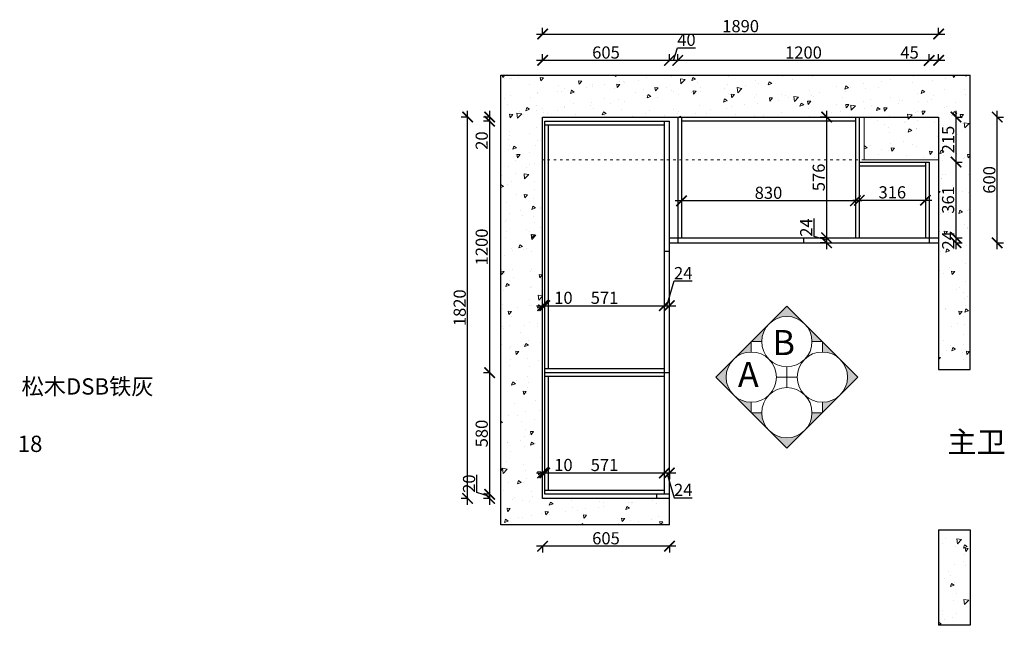
# Model space of a CAD drawing. Units: millimetres. Extents: x 15898 to 37140, y -62933 to -57534.
# Drawn here: x 15898 to 20597, y -60423 to -57534 of the extents above; entities that cross this region are included whole.
import ezdxf

# ---------------------------------------------------------------- set-up
doc = ezdxf.new("R2010")
doc.units = ezdxf.units.MM
doc.linetypes.add('ACAD_ISO03W100', pattern=[30, 12, -18])
doc.linetypes.add('DASHED2', pattern=[0.375, 0.25, -0.125])
doc.layers.add('1', color=7, linetype='Continuous', lineweight=20)
doc.layers.add('JJ', color=3, linetype='Continuous')
doc.layers.add('图层1', color=7, linetype='DASHED2')
doc.styles.get("Standard").update_dxf_attribs({"font": 'arial.ttf'})
doc.styles.add('黑字', font='simhei.ttf')
doc.dimstyles.new('ISO-25', dxfattribs={"dimtxt": 80, "dimasz": 55, "dimexe": 50, "dimexo": 50, "dimtad": 1, "dimdec": 0, "dimtxsty": 'Standard', "dimblk": 'ARCHTICK', "dimcen": 3, "dimdle": 50, "dimadec": 0, "dimazin": 0, "dimtfac": 1, "dimtdec": 0, "dimtmove": 0, "dimatfit": 3, "dimfxl": 50, "dimfxlon": 1, "dimarcsym": 0})

# ---------------------------------------------------------------- blocks, each defined once
blk = doc.blocks.new('_ArchTick')
at = {"color": 0, "linetype": 'ByBlock', "const_width": 0.15}
blk.add_lwpolyline([(-0.5, -0.5), (0.5, 0.5)], dxfattribs=at)
blk = doc.blocks.new('*D6')
at = {"color": 1, "lineweight": -2, "transparency": 16777216}
for p, q in [((18363.9, -57602.2), (20313.9, -57602.2)), ((18393.9, -57605.2), (18393.9, -57572.2)), ((20283.9, -57605.2), (20283.9, -57572.2))]:
    blk.add_line(p, q, dxfattribs=at)
at = {"layer": 'Defpoints', "color": 0, "transparency": 16777216}
for p in [(20283.9, -57602.2), (20283.9, -58398), (18393.9, -58452.1)]:
    blk.add_point(p, dxfattribs=at)
at = {"color": 1, "lineweight": -2, "transparency": 16777216, "xscale": 50, "yscale": 50, "zscale": 50, "rotation": 180}
blk.add_blockref('_ArchTick', (18393.9, -57602.2), dxfattribs=at)
at = {"color": 1, "lineweight": -2, "transparency": 16777216, "xscale": 50, "yscale": 50, "zscale": 50}
blk.add_blockref('_ArchTick', (20283.9, -57602.2), dxfattribs=at)
at = {"color": 1, "transparency": 16777216, "insert": (19338.9, -57572), "char_height": 58, "attachment_point": 5}
blk.add_mtext('1890', dxfattribs=at)
blk = doc.blocks.new('*D7')
at = {"color": 1, "lineweight": -2, "transparency": 16777216}
for p, q in [((19874.9, -58395.3), (20250.9, -58395.3)), ((19904.9, -58395.3), (19904.9, -58425.3)), ((20220.9, -58395.3), (20220.9, -58425.3))]:
    blk.add_line(p, q, dxfattribs=at)
at = {"layer": 'Defpoints', "color": 0, "transparency": 16777216}
for p in [(19904.9, -58389.3), (20220.9, -58389.3), (20220.9, -58395.3)]:
    blk.add_point(p, dxfattribs=at)
at = {"color": 1, "lineweight": -2, "transparency": 16777216, "xscale": 50, "yscale": 50, "zscale": 50, "rotation": 180}
blk.add_blockref('_ArchTick', (19904.9, -58395.3), dxfattribs=at)
at = {"color": 1, "lineweight": -2, "transparency": 16777216, "xscale": 50, "yscale": 50, "zscale": 50}
blk.add_blockref('_ArchTick', (20220.9, -58395.3), dxfattribs=at)
at = {"color": 1, "transparency": 16777216, "insert": (20062.9, -58365.1), "char_height": 58, "attachment_point": 5}
blk.add_mtext('316', dxfattribs=at)
blk = doc.blocks.new('*D8')
at = {"color": 1, "lineweight": -2, "transparency": 16777216}
for p, q in [((19916.9, -58397.6), (19026.9, -58397.6)), ((19056.9, -58394.6), (19056.9, -58427.6)), ((19886.9, -58394.6), (19886.9, -58427.6))]:
    blk.add_line(p, q, dxfattribs=at)
at = {"layer": 'Defpoints', "color": 0, "transparency": 16777216}
for p in [(19056.9, -58353.4), (19886.9, -58353.4), (19056.9, -58397.6)]:
    blk.add_point(p, dxfattribs=at)
at = {"color": 1, "lineweight": -2, "transparency": 16777216, "xscale": 50, "yscale": 50, "zscale": 50, "rotation": 180}
blk.add_blockref('_ArchTick', (19056.9, -58397.6), dxfattribs=at)
at = {"color": 1, "lineweight": -2, "transparency": 16777216, "xscale": 50, "yscale": 50, "zscale": 50}
blk.add_blockref('_ArchTick', (19886.9, -58397.6), dxfattribs=at)
at = {"color": 1, "transparency": 16777216, "insert": (19471.9, -58367.3), "char_height": 58, "attachment_point": 5}
blk.add_mtext('830', dxfattribs=at)
blk = doc.blocks.new('*D9')
at = {"color": 1, "lineweight": -2, "transparency": 16777216}
for p, q in [((20238.9, -57731.2), (20238.9, -57698.2)), ((20283.9, -57731.2), (20283.9, -57698.2)), ((20238.9, -57728.2), (20101.8, -57728.2)), ((20313.9, -57728.2), (20238.9, -57728.2))]:
    blk.add_line(p, q, dxfattribs=at)
at = {"layer": 'Defpoints', "color": 0, "transparency": 16777216}
for p in [(20238.9, -57728.2), (20238.9, -58239.4), (20283.9, -58239.4)]:
    blk.add_point(p, dxfattribs=at)
at = {"color": 1, "lineweight": -2, "transparency": 16777216, "xscale": 50, "yscale": 50, "zscale": 50, "rotation": 180}
blk.add_blockref('_ArchTick', (20238.9, -57728.2), dxfattribs=at)
at = {"color": 1, "lineweight": -2, "transparency": 16777216, "xscale": 50, "yscale": 50, "zscale": 50}
blk.add_blockref('_ArchTick', (20283.9, -57728.2), dxfattribs=at)
at = {"color": 1, "transparency": 16777216, "insert": (20145.3, -57698.1), "char_height": 58, "attachment_point": 5}
blk.add_mtext('45', dxfattribs=at)
blk = doc.blocks.new('*D10')
at = {"color": 1, "lineweight": -2, "transparency": 16777216}
for p, q in [((19038.9, -57731.2), (19038.9, -57698.2)), ((20238.9, -57731.2), (20238.9, -57698.2)), ((20268.9, -57728.2), (19008.9, -57728.2))]:
    blk.add_line(p, q, dxfattribs=at)
at = {"layer": 'Defpoints', "color": 0, "transparency": 16777216}
for p in [(19038.9, -57728.2), (19038.9, -58038.4), (20238.9, -58239.4)]:
    blk.add_point(p, dxfattribs=at)
at = {"color": 1, "lineweight": -2, "transparency": 16777216, "xscale": 50, "yscale": 50, "zscale": 50, "rotation": 180}
blk.add_blockref('_ArchTick', (19038.9, -57728.2), dxfattribs=at)
at = {"color": 1, "lineweight": -2, "transparency": 16777216, "xscale": 50, "yscale": 50, "zscale": 50}
blk.add_blockref('_ArchTick', (20238.9, -57728.2), dxfattribs=at)
at = {"color": 1, "transparency": 16777216, "insert": (19638.9, -57697.9), "char_height": 58, "attachment_point": 5}
blk.add_mtext('1200', dxfattribs=at)
blk = doc.blocks.new('*D11')
at = {"color": 1, "lineweight": -2, "transparency": 16777216}
for p, q in [((18998.9, -57731.2), (18998.9, -57698.2)), ((19018.9, -57728.2), (19037, -57667.6)), ((19037, -57667.6), (19123.5, -57667.6)), ((19038.9, -57731.2), (19038.9, -57698.2)), ((19068.9, -57728.2), (18968.9, -57728.2))]:
    blk.add_line(p, q, dxfattribs=at)
at = {"layer": 'Defpoints', "color": 0, "transparency": 16777216}
for p in [(18998.9, -57728.2), (18998.9, -58018.2), (19038.9, -58038.4)]:
    blk.add_point(p, dxfattribs=at)
at = {"color": 1, "lineweight": -2, "transparency": 16777216, "xscale": 50, "yscale": 50, "zscale": 50, "rotation": 180}
blk.add_blockref('_ArchTick', (18998.9, -57728.2), dxfattribs=at)
at = {"color": 1, "lineweight": -2, "transparency": 16777216, "xscale": 50, "yscale": 50, "zscale": 50}
blk.add_blockref('_ArchTick', (19038.9, -57728.2), dxfattribs=at)
at = {"color": 1, "transparency": 16777216, "insert": (19080.3, -57637.4), "char_height": 58, "attachment_point": 5}
blk.add_mtext('40', dxfattribs=at)
blk = doc.blocks.new('*D12')
at = {"color": 1, "lineweight": -2, "transparency": 16777216}
for p, q in [((18393.9, -57731.2), (18393.9, -57698.2)), ((18998.9, -57731.2), (18998.9, -57698.2)), ((19028.9, -57728.2), (18363.9, -57728.2))]:
    blk.add_line(p, q, dxfattribs=at)
at = {"layer": 'Defpoints', "color": 0, "transparency": 16777216}
for p in [(18393.9, -57728.2), (18393.9, -57998.2), (18998.9, -58018.2)]:
    blk.add_point(p, dxfattribs=at)
at = {"color": 1, "lineweight": -2, "transparency": 16777216, "xscale": 50, "yscale": 50, "zscale": 50, "rotation": 180}
blk.add_blockref('_ArchTick', (18393.9, -57728.2), dxfattribs=at)
at = {"color": 1, "lineweight": -2, "transparency": 16777216, "xscale": 50, "yscale": 50, "zscale": 50}
blk.add_blockref('_ArchTick', (18998.9, -57728.2), dxfattribs=at)
at = {"color": 1, "transparency": 16777216, "insert": (18696.4, -57697.9), "char_height": 58, "attachment_point": 5}
blk.add_mtext('605', dxfattribs=at)
blk = doc.blocks.new('*D13')
at = {"color": 1, "lineweight": -2, "transparency": 16777216}
for p, q in [((18141, -57968.2), (18141, -58018.2)), ((18144, -57998.2), (18111, -57998.2)), ((18144, -58018.2), (18111, -58018.2)), ((18141, -58018.2), (18141, -58153.3))]:
    blk.add_line(p, q, dxfattribs=at)
at = {"layer": 'Defpoints', "color": 0, "transparency": 16777216}
for p in [(18141, -58018.2), (18479.5, -57998.2), (18479.5, -58018.2)]:
    blk.add_point(p, dxfattribs=at)
at = {"color": 1, "lineweight": -2, "transparency": 16777216, "xscale": 50, "yscale": 50, "zscale": 50}
for p, rotation in [((18141, -57998.2), 90), ((18141, -58018.2), 270)]:
    blk.add_blockref('_ArchTick', p, dxfattribs=dict(at, rotation=rotation))
at = {"color": 1, "transparency": 16777216, "insert": (18110.8, -58110.7), "char_height": 58, "attachment_point": 5, "rotation": 90}
blk.add_mtext('20', dxfattribs=at)
blk = doc.blocks.new('*D14')
at = {"color": 1, "lineweight": -2, "transparency": 16777216}
for p, q in [((18141, -57988.2), (18141, -59248.2)), ((18144, -58018.2), (18111, -58018.2)), ((18144, -59218.2), (18111, -59218.2))]:
    blk.add_line(p, q, dxfattribs=at)
at = {"layer": 'Defpoints', "color": 0, "transparency": 16777216}
for p in [(18479.5, -58018.2), (18141, -59218.2), (18443, -59218.2)]:
    blk.add_point(p, dxfattribs=at)
at = {"color": 1, "lineweight": -2, "transparency": 16777216, "xscale": 50, "yscale": 50, "zscale": 50}
for p, rotation in [((18141, -58018.2), 90), ((18141, -59218.2), 270)]:
    blk.add_blockref('_ArchTick', p, dxfattribs=dict(at, rotation=rotation))
at = {"color": 1, "transparency": 16777216, "insert": (18110.8, -58618.2), "char_height": 58, "attachment_point": 5, "rotation": 90}
blk.add_mtext('1200', dxfattribs=at)
blk = doc.blocks.new('*D15')
at = {"color": 1, "lineweight": -2, "transparency": 16777216}
for p, q in [((18141, -59188.2), (18141, -59828.2)), ((18144, -59218.2), (18111, -59218.2)), ((18144, -59798.2), (18111, -59798.2))]:
    blk.add_line(p, q, dxfattribs=at)
at = {"layer": 'Defpoints', "color": 0, "transparency": 16777216}
for p in [(18443, -59218.2), (18141, -59798.2), (18524.2, -59798.2)]:
    blk.add_point(p, dxfattribs=at)
at = {"color": 1, "lineweight": -2, "transparency": 16777216, "xscale": 50, "yscale": 50, "zscale": 50}
for p, rotation in [((18141, -59218.2), 90), ((18141, -59798.2), 270)]:
    blk.add_blockref('_ArchTick', p, dxfattribs=dict(at, rotation=rotation))
at = {"color": 1, "transparency": 16777216, "insert": (18110.8, -59508.2), "char_height": 58, "attachment_point": 5, "rotation": 90}
blk.add_mtext('580', dxfattribs=at)
blk = doc.blocks.new('*D16')
at = {"color": 1, "lineweight": -2, "transparency": 16777216}
for p, q in [((18080.5, -59790), (18080.5, -59704.9)), ((18141, -59768.2), (18141, -59848.2)), ((18141, -59808.2), (18080.5, -59790)), ((18144, -59798.2), (18111, -59798.2)), ((18144, -59818.2), (18111, -59818.2))]:
    blk.add_line(p, q, dxfattribs=at)
at = {"layer": 'Defpoints', "color": 0, "transparency": 16777216}
for p in [(18141, -59818.2), (18524.2, -59798.2), (18524.2, -59818.2)]:
    blk.add_point(p, dxfattribs=at)
at = {"color": 1, "lineweight": -2, "transparency": 16777216, "xscale": 50, "yscale": 50, "zscale": 50}
for p, rotation in [((18141, -59798.2), 90), ((18141, -59818.2), 270)]:
    blk.add_blockref('_ArchTick', p, dxfattribs=dict(at, rotation=rotation))
at = {"color": 1, "transparency": 16777216, "insert": (18050.3, -59747.4), "char_height": 58, "attachment_point": 5, "rotation": 90}
blk.add_mtext('20', dxfattribs=at)
blk = doc.blocks.new('*D17')
at = {"color": 1, "lineweight": -2, "transparency": 16777216}
for p, q in [((18035.9, -59848.2), (18035.9, -57968.2)), ((18038.9, -57998.2), (18005.9, -57998.2)), ((18038.9, -59818.2), (18005.9, -59818.2))]:
    blk.add_line(p, q, dxfattribs=at)
at = {"layer": 'Defpoints', "color": 0, "transparency": 16777216}
for p in [(18035.9, -57998.2), (18524.2, -57998.2), (18524.2, -59818.2)]:
    blk.add_point(p, dxfattribs=at)
at = {"color": 1, "lineweight": -2, "transparency": 16777216, "xscale": 50, "yscale": 50, "zscale": 50}
for p, rotation in [((18035.9, -57998.2), 90), ((18035.9, -59818.2), 270)]:
    blk.add_blockref('_ArchTick', p, dxfattribs=dict(at, rotation=rotation))
at = {"color": 1, "transparency": 16777216, "insert": (18005.7, -58908.2), "char_height": 58, "attachment_point": 5, "rotation": 90}
blk.add_mtext('1820', dxfattribs=at)
blk = doc.blocks.new('*D18')
at = {"color": 1, "lineweight": -2, "transparency": 16777216}
for p, q in [((20563.5, -58628.2), (20563.5, -57968.2)), ((20560.5, -57998.2), (20593.5, -57998.2)), ((20560.5, -58598.2), (20593.5, -58598.2))]:
    blk.add_line(p, q, dxfattribs=at)
at = {"layer": 'Defpoints', "color": 0, "transparency": 16777216}
for p in [(20154.8, -57998.2), (20563.5, -57998.2), (20154.8, -58598.2)]:
    blk.add_point(p, dxfattribs=at)
at = {"color": 1, "lineweight": -2, "transparency": 16777216, "xscale": 50, "yscale": 50, "zscale": 50}
for p, rotation in [((20563.5, -57998.2), 90), ((20563.5, -58598.2), 270)]:
    blk.add_blockref('_ArchTick', p, dxfattribs=dict(at, rotation=rotation))
at = {"color": 1, "transparency": 16777216, "insert": (20533.3, -58298.2), "char_height": 58, "attachment_point": 5, "rotation": 90}
blk.add_mtext('600', dxfattribs=at)
blk = doc.blocks.new('*D19')
at = {"color": 1, "lineweight": -2, "transparency": 16777216}
for p, q in [((20366.9, -58628.2), (20366.9, -58544.2)), ((20363.9, -58574.2), (20396.9, -58574.2)), ((20363.9, -58598.2), (20396.9, -58598.2))]:
    blk.add_line(p, q, dxfattribs=at)
at = {"layer": 'Defpoints', "color": 0, "transparency": 16777216}
for p in [(20272.1, -58574.2), (20272.1, -58598.2), (20366.9, -58574.2)]:
    blk.add_point(p, dxfattribs=at)
at = {"color": 1, "lineweight": -2, "transparency": 16777216, "xscale": 50, "yscale": 50, "zscale": 50}
for p, rotation in [((20366.9, -58574.2), 90), ((20366.9, -58598.2), 270)]:
    blk.add_blockref('_ArchTick', p, dxfattribs=dict(at, rotation=rotation))
at = {"color": 1, "transparency": 16777216, "insert": (20337.1, -58586.2), "char_height": 58, "attachment_point": 5, "rotation": 90}
blk.add_mtext('24', dxfattribs=at)
blk = doc.blocks.new('*D20')
at = {"color": 1, "lineweight": -2, "transparency": 16777216}
for p, q in [((18393.9, -58898.5), (18393.9, -58868.5)), ((18403.9, -58898.5), (18403.9, -58868.5)), ((18363.9, -58898.5), (18403.9, -58898.5)), ((18403.9, -58898.5), (18532.6, -58898.5))]:
    blk.add_line(p, q, dxfattribs=at)
at = {"layer": 'Defpoints', "color": 0, "transparency": 16777216}
for p in [(18393.9, -58908.2), (18403.9, -58898.5), (18403.9, -58908.2)]:
    blk.add_point(p, dxfattribs=at)
at = {"color": 1, "lineweight": -2, "transparency": 16777216, "xscale": 50, "yscale": 50, "zscale": 50, "rotation": 180}
blk.add_blockref('_ArchTick', (18393.9, -58898.5), dxfattribs=at)
at = {"color": 1, "lineweight": -2, "transparency": 16777216, "xscale": 50, "yscale": 50, "zscale": 50}
blk.add_blockref('_ArchTick', (18403.9, -58898.5), dxfattribs=at)
at = {"color": 1, "transparency": 16777216, "insert": (18493.2, -58868.2), "char_height": 58, "attachment_point": 5}
blk.add_mtext('10', dxfattribs=at)
blk = doc.blocks.new('*D21')
at = {"color": 1, "lineweight": -2, "transparency": 16777216}
for p, q in [((18403.9, -58898.5), (18403.9, -58868.5)), ((18974.9, -58898.5), (18974.9, -58868.5)), ((18373.9, -58898.5), (19004.9, -58898.5))]:
    blk.add_line(p, q, dxfattribs=at)
at = {"layer": 'Defpoints', "color": 0, "transparency": 16777216}
for p in [(18403.9, -58908.2), (18974.9, -58898.5), (18974.9, -58898.5)]:
    blk.add_point(p, dxfattribs=at)
at = {"color": 1, "lineweight": -2, "transparency": 16777216, "xscale": 50, "yscale": 50, "zscale": 50, "rotation": 180}
blk.add_blockref('_ArchTick', (18403.9, -58898.5), dxfattribs=at)
at = {"color": 1, "lineweight": -2, "transparency": 16777216, "xscale": 50, "yscale": 50, "zscale": 50}
blk.add_blockref('_ArchTick', (18974.9, -58898.5), dxfattribs=at)
at = {"color": 1, "transparency": 16777216, "insert": (18689.4, -58868.2), "char_height": 58, "attachment_point": 5}
blk.add_mtext('571', dxfattribs=at)
blk = doc.blocks.new('*D22')
at = {"color": 1, "lineweight": -2, "transparency": 16777216}
for p, q in [((18986.9, -58898.5), (19022.4, -58780.2)), ((19022.4, -58780.2), (19107.5, -58780.2)), ((18974.9, -58898.5), (18974.9, -58868.5)), ((18998.9, -58898.5), (18998.9, -58868.5)), ((18944.9, -58898.5), (19028.9, -58898.5))]:
    blk.add_line(p, q, dxfattribs=at)
at = {"layer": 'Defpoints', "color": 0, "transparency": 16777216}
for p in [(18974.9, -58898.5), (18998.9, -58898.5), (18998.9, -58918.2)]:
    blk.add_point(p, dxfattribs=at)
at = {"color": 1, "lineweight": -2, "transparency": 16777216, "xscale": 50, "yscale": 50, "zscale": 50, "rotation": 180}
blk.add_blockref('_ArchTick', (18974.9, -58898.5), dxfattribs=at)
at = {"color": 1, "lineweight": -2, "transparency": 16777216, "xscale": 50, "yscale": 50, "zscale": 50}
blk.add_blockref('_ArchTick', (18998.9, -58898.5), dxfattribs=at)
at = {"color": 1, "transparency": 16777216, "insert": (19064.9, -58750.4), "char_height": 58, "attachment_point": 5}
blk.add_mtext('24', dxfattribs=at)
blk = doc.blocks.new('*D23')
at = {"color": 1, "lineweight": -2, "transparency": 16777216}
for p, q in [((19749.3, -57968.2), (19749.3, -58604.2)), ((19749.3, -57998.2), (19719.3, -57998.2)), ((19749.3, -58574.2), (19719.3, -58574.2))]:
    blk.add_line(p, q, dxfattribs=at)
at = {"layer": 'Defpoints', "color": 0, "transparency": 16777216}
for p in [(19764.7, -57998.2), (19749.3, -58574.2), (19764.7, -58574.2)]:
    blk.add_point(p, dxfattribs=at)
at = {"color": 1, "lineweight": -2, "transparency": 16777216, "xscale": 50, "yscale": 50, "zscale": 50}
for p, rotation in [((19749.3, -57998.2), 90), ((19749.3, -58574.2), 270)]:
    blk.add_blockref('_ArchTick', p, dxfattribs=dict(at, rotation=rotation))
at = {"color": 1, "transparency": 16777216, "insert": (19719.1, -58286.2), "char_height": 58, "attachment_point": 5, "rotation": 90}
blk.add_mtext('576', dxfattribs=at)
blk = doc.blocks.new('*D24')
at = {"color": 1, "lineweight": -2, "transparency": 16777216}
for p, q in [((19689.3, -58568.1), (19689.3, -58483.1)), ((19749.3, -58544.2), (19749.3, -58628.2)), ((19749.3, -58586.2), (19689.3, -58568.1)), ((19749.3, -58574.2), (19719.3, -58574.2)), ((19749.3, -58598.2), (19719.3, -58598.2))]:
    blk.add_line(p, q, dxfattribs=at)
at = {"layer": 'Defpoints', "color": 0, "transparency": 16777216}
for p in [(19749.3, -58598.2), (19764.7, -58574.2), (19780.8, -58598.2)]:
    blk.add_point(p, dxfattribs=at)
at = {"color": 1, "lineweight": -2, "transparency": 16777216, "xscale": 50, "yscale": 50, "zscale": 50}
for p, rotation in [((19749.3, -58574.2), 90), ((19749.3, -58598.2), 270)]:
    blk.add_blockref('_ArchTick', p, dxfattribs=dict(at, rotation=rotation))
at = {"color": 1, "transparency": 16777216, "insert": (19659.5, -58525.6), "char_height": 58, "attachment_point": 5, "rotation": 90}
blk.add_mtext('24', dxfattribs=at)
blk = doc.blocks.new('*D25')
at = {"color": 1, "lineweight": -2, "transparency": 16777216}
for p, q in [((20363.9, -58213.2), (20396.9, -58213.2)), ((20366.9, -58604.2), (20366.9, -58183.2)), ((20363.9, -58574.2), (20396.9, -58574.2))]:
    blk.add_line(p, q, dxfattribs=at)
at = {"layer": 'Defpoints', "color": 0, "transparency": 16777216}
for p in [(20238.9, -58213.2), (20366.9, -58213.2), (20258.2, -58574.2)]:
    blk.add_point(p, dxfattribs=at)
at = {"color": 1, "lineweight": -2, "transparency": 16777216, "xscale": 50, "yscale": 50, "zscale": 50}
for p, rotation in [((20366.9, -58213.2), 90), ((20366.9, -58574.2), 270)]:
    blk.add_blockref('_ArchTick', p, dxfattribs=dict(at, rotation=rotation))
at = {"color": 1, "transparency": 16777216, "insert": (20336.6, -58393.7), "char_height": 58, "attachment_point": 5, "rotation": 90}
blk.add_mtext('361', dxfattribs=at)
blk = doc.blocks.new('*D26')
at = {"color": 1, "lineweight": -2, "transparency": 16777216}
for p, q in [((20366.9, -58243.2), (20366.9, -57968.2)), ((20363.9, -57998.2), (20396.9, -57998.2)), ((20363.9, -58213.2), (20396.9, -58213.2))]:
    blk.add_line(p, q, dxfattribs=at)
at = {"layer": 'Defpoints', "color": 0, "transparency": 16777216}
for p in [(20253.4, -57998.2), (20366.9, -57998.2), (20238.9, -58213.2)]:
    blk.add_point(p, dxfattribs=at)
at = {"color": 1, "lineweight": -2, "transparency": 16777216, "xscale": 50, "yscale": 50, "zscale": 50}
for p, rotation in [((20366.9, -57998.2), 90), ((20366.9, -58213.2), 270)]:
    blk.add_blockref('_ArchTick', p, dxfattribs=dict(at, rotation=rotation))
at = {"color": 1, "transparency": 16777216, "insert": (20336.7, -58105.7), "char_height": 58, "attachment_point": 5, "rotation": 90}
blk.add_mtext('215', dxfattribs=at)
blk = doc.blocks.new('*D2')
at = {"color": 1, "lineweight": -2, "transparency": 16777216}
for p, q in [((19028.9, -60045.7), (18363.9, -60045.7)), ((18393.9, -60042.7), (18393.9, -60075.7)), ((18998.9, -60042.7), (18998.9, -60075.7))]:
    blk.add_line(p, q, dxfattribs=at)
at = {"layer": 'Defpoints', "color": 0, "transparency": 16777216}
for p in [(18393.9, -59818.2), (18998.9, -59798.2), (18393.9, -60045.7)]:
    blk.add_point(p, dxfattribs=at)
at = {"color": 1, "lineweight": -2, "transparency": 16777216, "xscale": 50, "yscale": 50, "zscale": 50, "rotation": 180}
blk.add_blockref('_ArchTick', (18393.9, -60045.7), dxfattribs=at)
at = {"color": 1, "lineweight": -2, "transparency": 16777216, "xscale": 50, "yscale": 50, "zscale": 50}
blk.add_blockref('_ArchTick', (18998.9, -60045.7), dxfattribs=at)
at = {"color": 1, "transparency": 16777216, "insert": (18696.4, -60015.4), "char_height": 58, "attachment_point": 5}
blk.add_mtext('605', dxfattribs=at)
blk = doc.blocks.new('*D3')
at = {"color": 1, "lineweight": -2, "transparency": 16777216}
for p, q in [((18393.9, -59696.1), (18393.9, -59666.1)), ((18403.9, -59696.1), (18403.9, -59666.1)), ((18363.9, -59696.1), (18403.9, -59696.1)), ((18403.9, -59696.1), (18532.6, -59696.1))]:
    blk.add_line(p, q, dxfattribs=at)
at = {"layer": 'Defpoints', "color": 0, "transparency": 16777216}
for p in [(18393.9, -59711.3), (18403.9, -59696.1), (18403.9, -59711.3)]:
    blk.add_point(p, dxfattribs=at)
at = {"color": 1, "lineweight": -2, "transparency": 16777216, "xscale": 50, "yscale": 50, "zscale": 50, "rotation": 180}
blk.add_blockref('_ArchTick', (18393.9, -59696.1), dxfattribs=at)
at = {"color": 1, "lineweight": -2, "transparency": 16777216, "xscale": 50, "yscale": 50, "zscale": 50}
blk.add_blockref('_ArchTick', (18403.9, -59696.1), dxfattribs=at)
at = {"color": 1, "transparency": 16777216, "insert": (18493.2, -59665.8), "char_height": 58, "attachment_point": 5}
blk.add_mtext('10', dxfattribs=at)
blk = doc.blocks.new('*D4')
at = {"color": 1, "lineweight": -2, "transparency": 16777216}
for p, q in [((18403.9, -59696.1), (18403.9, -59666.1)), ((18974.9, -59696.1), (18974.9, -59666.1)), ((18373.9, -59696.1), (19004.9, -59696.1))]:
    blk.add_line(p, q, dxfattribs=at)
at = {"layer": 'Defpoints', "color": 0, "transparency": 16777216}
for p in [(18403.9, -59711.3), (18974.9, -59696.1), (18974.9, -59696.1)]:
    blk.add_point(p, dxfattribs=at)
at = {"color": 1, "lineweight": -2, "transparency": 16777216, "xscale": 50, "yscale": 50, "zscale": 50, "rotation": 180}
blk.add_blockref('_ArchTick', (18403.9, -59696.1), dxfattribs=at)
at = {"color": 1, "lineweight": -2, "transparency": 16777216, "xscale": 50, "yscale": 50, "zscale": 50}
blk.add_blockref('_ArchTick', (18974.9, -59696.1), dxfattribs=at)
at = {"color": 1, "transparency": 16777216, "insert": (18689.4, -59665.8), "char_height": 58, "attachment_point": 5}
blk.add_mtext('571', dxfattribs=at)
blk = doc.blocks.new('*D5')
at = {"color": 1, "lineweight": -2, "transparency": 16777216}
for p, q in [((18974.9, -59696.1), (18974.9, -59666.1)), ((18944.9, -59696.1), (19028.9, -59696.1)), ((18986.9, -59696.1), (19022.4, -59814.4)), ((18998.9, -59696.1), (18998.9, -59726.1)), ((19022.4, -59814.4), (19107.5, -59814.4))]:
    blk.add_line(p, q, dxfattribs=at)
at = {"layer": 'Defpoints', "color": 0, "transparency": 16777216}
for p in [(18974.9, -59696.1), (18998.9, -59693.7), (18998.9, -59696.1)]:
    blk.add_point(p, dxfattribs=at)
at = {"color": 1, "lineweight": -2, "transparency": 16777216, "xscale": 50, "yscale": 50, "zscale": 50, "rotation": 180}
blk.add_blockref('_ArchTick', (18974.9, -59696.1), dxfattribs=at)
at = {"color": 1, "lineweight": -2, "transparency": 16777216, "xscale": 50, "yscale": 50, "zscale": 50}
blk.add_blockref('_ArchTick', (18998.9, -59696.1), dxfattribs=at)
at = {"color": 1, "transparency": 16777216, "insert": (19064.9, -59784.6), "char_height": 58, "attachment_point": 5}
blk.add_mtext('24', dxfattribs=at)

msp = doc.modelspace()

# ---------------------------------------------------------------- hatches: boundary and pattern name
at = {"lineweight": 15}
h = msp.add_hatch(dxfattribs=at)
h.set_pattern_fill('AR-CONC', color=8, angle=180)
h.set_pattern_definition([(230, (4711.48, -48719.43), (-182.1847, 15.9391), [19.05, -209.55]), (175, (4711.48, -48719.43), (35.2434, -191.0568), [15.24, -167.6406]), (280.4514, (4696.3, -48718.1), (-146.9412, -175.1178), [16.19, -178.0902]), (226.1842, (4711.48, -48770.23), (-271.079, 42.0423), [28.575, -314.325]), (276.6356, (4688.9, -48766.73), (-237.404, -247.426), [24.285, -267.1356]), (171.1842, (4711.48, -48770.23), (-237.404, -247.426), [22.86, -251.4597]), (201, (4686.08, -48757.53), (-151.6144, 102.2652), [19.05, -209.55]), (146, (4686.08, -48757.53), (-61.802, -184.188), [15.24, -167.64]), (251.4514, (4673.44, -48749.01), (-213.4164, -81.9228), [16.19, -178.09]), (217.5, (4711.48, -48719.43), (-3.0886, -84.55504), [0, -165.608, 0, -170.18, 0, -168.275]), (187.5, (4711.48, -48719.43), (-66.81966, -100.18057), [0, -97.028, 0, -161.798, 0, -64.135]), (147.5, (4768.12, -48719.43), (-135.5906, 5.72874), [0, -63.5, 0, -198.12, 0, -262.89]), (137.5, (4793.52, -48719.43), (-148.1292, -25.4265), [0, -82.55, 0, -131.572, 0, -186.69])])
h.paths.add_polyline_path([(20433.9, -57798.2), (18193.9, -57798.2), (18193.9, -59943.2), (18998.9, -59943.2), (18998.9, -59818.2), (18393.9, -59818.2), (18393.9, -57998.2), (20283.9, -57998.2), (20283.9, -59203.2), (20433.9, -59203.2)])
h.paths.add_polyline_path([(20433.9, -59968.2), (20283.9, -59968.2), (20283.9, -60423.2), (20433.9, -60423.2)])
h.paths.add_polyline_path([(20283.9, -57998.2), (19928.9, -57998.2), (19928.9, -58203.2), (20283.9, -58203.2)], flags=17)
at = {"layer": 'JJ', "lineweight": 18, "ltscale": 0.5}
h = msp.add_hatch(color=8, dxfattribs=at)
h.paths.add_polyline_path([(19305, -59324.2), (19220.1, -59239.3), (19305, -59154.5, 0.414214)])
h.paths.add_polyline_path([(19389.8, -59409.1), (19305, -59324.2, 0.198912), (19389.8, -59359.3)])
h.paths.add_polyline_path([(19439.5, -59409.1, 0.198912), (19474.7, -59493.9), (19389.8, -59409.1)])
h.paths.add_polyline_path([(19559.5, -59529.1, 0.198912), (19644.4, -59493.9), (19559.5, -59578.8), (19474.7, -59493.9, 0.198912)])
h.paths.add_polyline_path([(19644.4, -59493.9, 0.198912), (19679.5, -59409.1), (19729.2, -59409.1)])
h.paths.add_polyline_path([(19814.1, -59324.2), (19729.2, -59409.1), (19729.2, -59359.3, 0.198912)])
h.paths.add_polyline_path([(19814.1, -59154.5), (19898.9, -59239.3), (19814.1, -59324.2, 0.414214)])
h.paths.add_polyline_path([(19729.2, -59069.6), (19814.1, -59154.5, 0.198912), (19729.2, -59119.3)])
h.paths.add_polyline_path([(19644.4, -58984.8), (19729.2, -59069.6), (19679.5, -59069.6, 0.198912)])
h.paths.add_polyline_path([(19474.7, -58984.8), (19559.5, -58899.9), (19644.4, -58984.8, 0.198912), (19559.5, -58949.6, 0.198912)])
h.paths.add_polyline_path([(19389.8, -59069.6), (19474.7, -58984.8, 0.198912), (19439.5, -59069.6)])
h.paths.add_polyline_path([(19389.8, -59119.3, 0.198912), (19305, -59154.5), (19389.8, -59069.6)])

# ---------------------------------------------------------------- linework, layer by layer
for p, q in [((18193.9, -59943.2), (18193.9, -57798.2)), ((18193.9, -57798.2), (20433.9, -57798.2)), ((20433.9, -59203.2), (20433.9, -57798.2)), ((18393.9, -59818.2), (18393.9, -57998.2)), ((18393.9, -57998.2), (20283.9, -57998.2)), ((18403.9, -59798.2), (18403.9, -58018.2)), ((18403.9, -58018.2), (18998.9, -58018.2)), ((18403.9, -58036.2), (18974.9, -58036.2)), ((18421.9, -59200.2), (18421.9, -58036.2)), ((18974.9, -59798.2), (18974.9, -58018.2)), ((18998.9, -59818.2), (18998.9, -58018.2)), ((19038.9, -57998.2), (19038.9, -58598.2)), ((19056.9, -57998.2), (19056.9, -58574.2)), ((19056.9, -58016.2), (19886.9, -58016.2)), ((19886.9, -57998.2), (19886.9, -58574.2)), ((19904.9, -57998.2), (19904.9, -58574.2)), ((20283.9, -57998.2), (20283.9, -59203.2)), ((19904.9, -58213.2), (20238.9, -58213.2)), ((20220.9, -58213.2), (20220.9, -58574.2)), ((20238.9, -58213.2), (20238.9, -58598.2)), ((19904.9, -58231.2), (20220.9, -58231.2)), ((18998.9, -58574.2), (20283.9, -58574.2)), ((18998.9, -58598.2), (20283.9, -58598.2)), ((19638.9, -58574.2), (19638.9, -58598.2)), ((18974.9, -58638.2), (18998.9, -58638.2)), ((18974.9, -59200.2), (18403.9, -59200.2)), ((20283.9, -59203.2), (20433.9, -59203.2)), ((18998.9, -59218.2), (18403.9, -59218.2)), ((18974.9, -59236.2), (18403.9, -59236.2)), ((18421.9, -59780.2), (18421.9, -59236.2)), ((18998.9, -59818.2), (18393.9, -59818.2)), ((18974.9, -59780.2), (18403.9, -59780.2)), ((18998.9, -59798.2), (18403.9, -59798.2)), ((18938.9, -59818.2), (18938.9, -59798.2)), ((18998.9, -59943.2), (18998.9, -59818.2)), ((18998.9, -59943.2), (18193.9, -59943.2)), ((20283.9, -59968.2), (20433.9, -59968.2)), ((20283.9, -59968.2), (20283.9, -60423.2)), ((20433.9, -59968.2), (20433.9, -60423.2)), ((20433.9, -60423.2), (20283.9, -60423.2))]:
    msp.add_line(p, q)
at = {"color": 8, "lineweight": 15}
for p, q in [((19928.9, -57998.2), (19928.9, -58203.2)), ((19928.9, -58203.2), (20283.9, -58203.2))]:
    msp.add_line(p, q, dxfattribs=at)
at = {"layer": '1', "color": 252, "linetype": 'ACAD_ISO03W100', "lineweight": 15}
msp.add_line((19928.9, -58203.2), (18393.9, -58203.2), dxfattribs=at)
at = {"layer": 'JJ', "color": 8, "lineweight": 18, "ltscale": 0.5}
for p, q in [((19559.5, -59189.6), (19559.5, -59289.1)), ((19509.8, -59239.3), (19609.2, -59239.3))]:
    msp.add_line(p, q, dxfattribs=at)
msp.add_lwpolyline([(19898.9, -59239.3), (19559.5, -59578.8), (19220.1, -59239.3), (19559.5, -58899.9)], close=True, dxfattribs=at)
for points in [[(19389.8, -59119.3), (19389.8, -59069.6), (19439.5, -59069.6)], [(19679.5, -59069.6), (19729.2, -59069.6), (19729.2, -59119.3)], [(19439.5, -59409.1), (19389.8, -59409.1), (19389.8, -59359.3)], [(19729.2, -59359.3), (19729.2, -59409.1), (19679.5, -59409.1)]]:
    msp.add_lwpolyline(points, dxfattribs=at)
for centre in [(19559.5, -59069.6), (19389.8, -59239.3), (19729.2, -59239.3), (19559.5, -59409.1)]:
    msp.add_circle(centre, 120, dxfattribs=at)

# ---------------------------------------------------------------- texts
at = {"layer": '1', "char_height": 77.743, "width": 2544.194, "attachment_point": 1}
for s, insert in [('{\\fSimSun|b0|i0|c134|p2;\\P松木DSB铁灰}', (15906.7, -59115.1)), ('{\\fSimSun|b0|i0|c134|p2;\\P18}', (15888.8, -59388.9))]:
    msp.add_mtext(s, dxfattribs=dict(at, insert=insert))
at = {"layer": 'JJ', "color": 8, "lineweight": 18, "ltscale": 0.5, "char_height": 120, "attachment_point": 3, "style": '黑字'}
for s, insert in [('B', (19598.2, -59014.2)), ('A', (19425.6, -59166.3))]:
    msp.add_mtext(s, dxfattribs=dict(at, insert=insert))
at = {"layer": '图层1', "insert": (20325.3, -59497.7), "char_height": 102.25, "width": 2830.867, "attachment_point": 1}
msp.add_mtext('{\\fSimSun|b0|i0|c134|p2;主卫}', dxfattribs=at)

# ---------------------------------------------------------------- dimensions: what is measured, and where the dimension line sits
for base, p1, p2, override, picture, middle in [((20283.9, -57602.2), (18393.9, -58452.1), (20283.9, -58398), {"dimtxt": 58, "dimasz": 50, "dimexe": 30, "dimexo": 40, "dimcen": 2.5, "dimdle": 30, "dimclrd": 1, "dimclre": 1, "dimclrt": 1, "dimfxl": 3, "dimtfillclr": 1, "dimarcsym": 1}, '*D6', (19338.9, -57572)), ((18998.9, -57728.2), (19038.9, -58038.4), (18998.9, -58018.2), {"dimtxt": 58, "dimasz": 50, "dimexe": 30, "dimexo": 40, "dimcen": 2.5, "dimdle": 30, "dimclrd": 1, "dimclre": 1, "dimclrt": 1, "dimtmove": 1, "dimfxl": 3, "dimtfillclr": 1, "dimarcsym": 1}, '*D11', (19037.7, -57637.4)), ((18393.9, -57728.2), (18998.9, -58018.2), (18393.9, -57998.2), {"dimtxt": 58, "dimasz": 50, "dimexe": 30, "dimexo": 40, "dimcen": 2.5, "dimdle": 30, "dimclrd": 1, "dimclre": 1, "dimclrt": 1, "dimtmove": 1, "dimfxl": 3, "dimtfillclr": 1, "dimarcsym": 1}, '*D12', (18696.4, -57697.9)), ((19038.9, -57728.2), (20238.9, -58239.4), (19038.9, -58038.4), {"dimtxt": 58, "dimasz": 50, "dimexe": 30, "dimexo": 40, "dimcen": 2.5, "dimdle": 30, "dimclrd": 1, "dimclre": 1, "dimclrt": 1, "dimtmove": 1, "dimfxl": 3, "dimtfillclr": 1, "dimarcsym": 1}, '*D10', (19638.9, -57697.9)), ((20238.9, -57728.2), (20283.9, -58239.4), (20238.9, -58239.4), {"dimtxt": 58, "dimasz": 50, "dimexe": 30, "dimexo": 40, "dimcen": 2.5, "dimdle": 30, "dimclrd": 1, "dimclre": 1, "dimclrt": 1, "dimfxl": 3, "dimtfillclr": 1, "dimarcsym": 1}, '*D9', (20145.3, -57698.1)), ((19056.9, -58397.6), (19886.9, -58353.4), (19056.9, -58353.4), {"dimtxt": 58, "dimasz": 50, "dimexe": 30, "dimexo": 40, "dimcen": 2.5, "dimdle": 30, "dimclrd": 1, "dimclre": 1, "dimclrt": 1, "dimfxl": 3, "dimtfillclr": 1, "dimarcsym": 1}, '*D8', (19471.9, -58367.3)), ((20220.9, -58395.3), (19904.9, -58389.3), (20220.9, -58389.3), {"dimtxt": 58, "dimasz": 50, "dimexe": 30, "dimexo": 40, "dimcen": 2.5, "dimdle": 30, "dimclrd": 1, "dimclre": 1, "dimclrt": 1, "dimfxl": 3, "dimtfillclr": 1, "dimarcsym": 1}, '*D7', (20062.9, -58365.1)), ((18998.9, -58898.5), (18974.9, -58898.5), (18998.9, -58918.2), {"dimtxt": 58, "dimasz": 50, "dimexe": 30, "dimexo": 40, "dimcen": 2.5, "dimdle": 30, "dimclrd": 1, "dimclre": 1, "dimclrt": 1, "dimtmove": 1, "dimfxl": 3, "dimtfillclr": 1, "dimarcsym": 1}, '*D22', (19023, -58750.4)), ((18403.9, -58898.5), (18393.9, -58908.2), (18403.9, -58908.2), {"dimtxt": 58, "dimasz": 50, "dimexe": 30, "dimexo": 40, "dimcen": 2.5, "dimdle": 30, "dimclrd": 1, "dimclre": 1, "dimclrt": 1, "dimfxl": 3, "dimtfillclr": 1, "dimarcsym": 1}, '*D20', (18493.2, -58868.2)), ((18974.9, -58898.5), (18403.9, -58908.2), (18974.9, -58898.5), {"dimtxt": 58, "dimasz": 50, "dimexe": 30, "dimexo": 40, "dimcen": 2.5, "dimdle": 30, "dimclrd": 1, "dimclre": 1, "dimclrt": 1, "dimtmove": 1, "dimfxl": 3, "dimtfillclr": 1, "dimarcsym": 1}, '*D21', (18689.4, -58868.2)), ((18403.9, -59696.1), (18393.9, -59711.3), (18403.9, -59711.3), {"dimtxt": 58, "dimasz": 50, "dimexe": 30, "dimexo": 40, "dimcen": 2.5, "dimdle": 30, "dimclrd": 1, "dimclre": 1, "dimclrt": 1, "dimfxl": 3, "dimtfillclr": 1, "dimarcsym": 1}, '*D3', (18493.2, -59665.8)), ((18974.9, -59696.1), (18403.9, -59711.3), (18974.9, -59696.1), {"dimtxt": 58, "dimasz": 50, "dimexe": 30, "dimexo": 40, "dimcen": 2.5, "dimdle": 30, "dimclrd": 1, "dimclre": 1, "dimclrt": 1, "dimtmove": 1, "dimfxl": 3, "dimtfillclr": 1, "dimarcsym": 1}, '*D4', (18689.4, -59665.8)), ((18998.9, -59696.1), (18974.9, -59696.1), (18998.9, -59693.7), {"dimtxt": 58, "dimasz": 50, "dimexe": 30, "dimexo": 40, "dimcen": 2.5, "dimdle": 30, "dimclrd": 1, "dimclre": 1, "dimclrt": 1, "dimtmove": 1, "dimfxl": 3, "dimtfillclr": 1, "dimarcsym": 1}, '*D5', (19023, -59784.6)), ((18393.9, -60045.7), (18998.9, -59798.2), (18393.9, -59818.2), {"dimtxt": 58, "dimasz": 50, "dimexe": 30, "dimexo": 40, "dimcen": 2.5, "dimdle": 30, "dimclrd": 1, "dimclre": 1, "dimclrt": 1, "dimfxl": 3, "dimtfillclr": 1, "dimarcsym": 1}, '*D2', (18696.4, -60015.4))]:
    dim = msp.add_linear_dim(base=base, p1=p1, p2=p2, dimstyle='ISO-25', override=override)
    dim.commit()
    dim.dimension.update_dxf_attribs({"geometry": picture, "text_midpoint": middle})
for base, p1, p2, override, picture, middle in [((18035.9, -57998.2), (18524.2, -59818.2), (18524.2, -57998.2), {"dimtxt": 58, "dimasz": 50, "dimexe": 30, "dimexo": 40, "dimcen": 2.5, "dimdle": 30, "dimclrd": 1, "dimclre": 1, "dimclrt": 1, "dimfxl": 3, "dimtfillclr": 1, "dimarcsym": 1}, '*D17', (18005.7, -58908.2)), ((18141, -58018.2), (18479.5, -57998.2), (18479.5, -58018.2), {"dimtxt": 58, "dimasz": 50, "dimexe": 30, "dimexo": 40, "dimcen": 2.5, "dimdle": 30, "dimclrd": 1, "dimclre": 1, "dimclrt": 1, "dimfxl": 3, "dimtfillclr": 1, "dimarcsym": 1}, '*D13', (18110.8, -58110.7)), ((18141, -59218.2), (18479.5, -58018.2), (18443, -59218.2), {"dimtxt": 58, "dimasz": 50, "dimexe": 30, "dimexo": 40, "dimcen": 2.5, "dimdle": 30, "dimclrd": 1, "dimclre": 1, "dimclrt": 1, "dimtmove": 1, "dimfxl": 3, "dimtfillclr": 1, "dimarcsym": 1}, '*D14', (18110.8, -58618.2)), ((19749.3, -58574.2), (19764.7, -57998.2), (19764.7, -58574.2), {"dimtxt": 58, "dimasz": 50, "dimexe": 30, "dimexo": 40, "dimcen": 2.5, "dimdle": 30, "dimclrd": 1, "dimclre": 1, "dimclrt": 1, "dimfxl": 3, "dimtfillclr": 1, "dimarcsym": 1}, '*D23', (19719.1, -58286.2)), ((20563.5, -57998.2), (20154.8, -58598.2), (20154.8, -57998.2), {"dimtxt": 58, "dimasz": 50, "dimexe": 30, "dimexo": 40, "dimcen": 2.5, "dimdle": 30, "dimclrd": 1, "dimclre": 1, "dimclrt": 1, "dimfxl": 3, "dimtfillclr": 1, "dimarcsym": 1}, '*D18', (20533.3, -58298.2)), ((20366.9, -57998.2), (20238.9, -58213.2), (20253.4, -57998.2), {"dimtxt": 58, "dimasz": 50, "dimexe": 30, "dimexo": 40, "dimcen": 2.5, "dimdle": 30, "dimclrd": 1, "dimclre": 1, "dimclrt": 1, "dimfxl": 3, "dimtfillclr": 1, "dimarcsym": 1}, '*D26', (20336.7, -58105.7)), ((20366.9, -58213.2), (20258.2, -58574.2), (20238.9, -58213.2), {"dimtxt": 58, "dimasz": 50, "dimexe": 30, "dimexo": 40, "dimcen": 2.5, "dimdle": 30, "dimclrd": 1, "dimclre": 1, "dimclrt": 1, "dimfxl": 3, "dimtfillclr": 1, "dimarcsym": 1}, '*D25', (20336.6, -58393.7)), ((19749.3, -58598.2), (19764.7, -58574.2), (19780.8, -58598.2), {"dimtxt": 58, "dimasz": 50, "dimexe": 30, "dimexo": 40, "dimcen": 2.5, "dimdle": 30, "dimclrd": 1, "dimclre": 1, "dimclrt": 1, "dimtmove": 1, "dimfxl": 3, "dimtfillclr": 1, "dimarcsym": 1}, '*D24', (19659.5, -58567.5)), ((18141, -59798.2), (18443, -59218.2), (18524.2, -59798.2), {"dimtxt": 58, "dimasz": 50, "dimexe": 30, "dimexo": 40, "dimcen": 2.5, "dimdle": 30, "dimclrd": 1, "dimclre": 1, "dimclrt": 1, "dimtmove": 1, "dimfxl": 3, "dimtfillclr": 1, "dimarcsym": 1}, '*D15', (18110.8, -59508.2)), ((18141, -59818.2), (18524.2, -59798.2), (18524.2, -59818.2), {"dimtxt": 58, "dimasz": 50, "dimexe": 30, "dimexo": 40, "dimcen": 2.5, "dimdle": 30, "dimclrd": 1, "dimclre": 1, "dimclrt": 1, "dimtmove": 1, "dimfxl": 3, "dimtfillclr": 1, "dimarcsym": 1}, '*D16', (18050.3, -59789.4))]:
    dim = msp.add_linear_dim(base=base, p1=p1, p2=p2, angle=90, dimstyle='ISO-25', override=override)
    dim.commit()
    dim.dimension.update_dxf_attribs({"geometry": picture, "text_midpoint": middle})
dim = msp.add_linear_dim(base=(20366.9, -58574.2), p1=(20272.1, -58598.2), p2=(20272.1, -58574.2), angle=90, dimstyle='ISO-25', override={"dimtxt": 58, "dimasz": 50, "dimexe": 30, "dimexo": 40, "dimcen": 2.5, "dimdle": 30, "dimclrd": 1, "dimclre": 1, "dimclrt": 1, "dimfxl": 3, "dimtfillclr": 1, "dimarcsym": 1})
dim.commit()
dim.dimension.update_dxf_attribs({"geometry": '*D19', "text_midpoint": (20366.9, -58586.2), "dimtype": 128})

doc.saveas('drawing.dxf')
